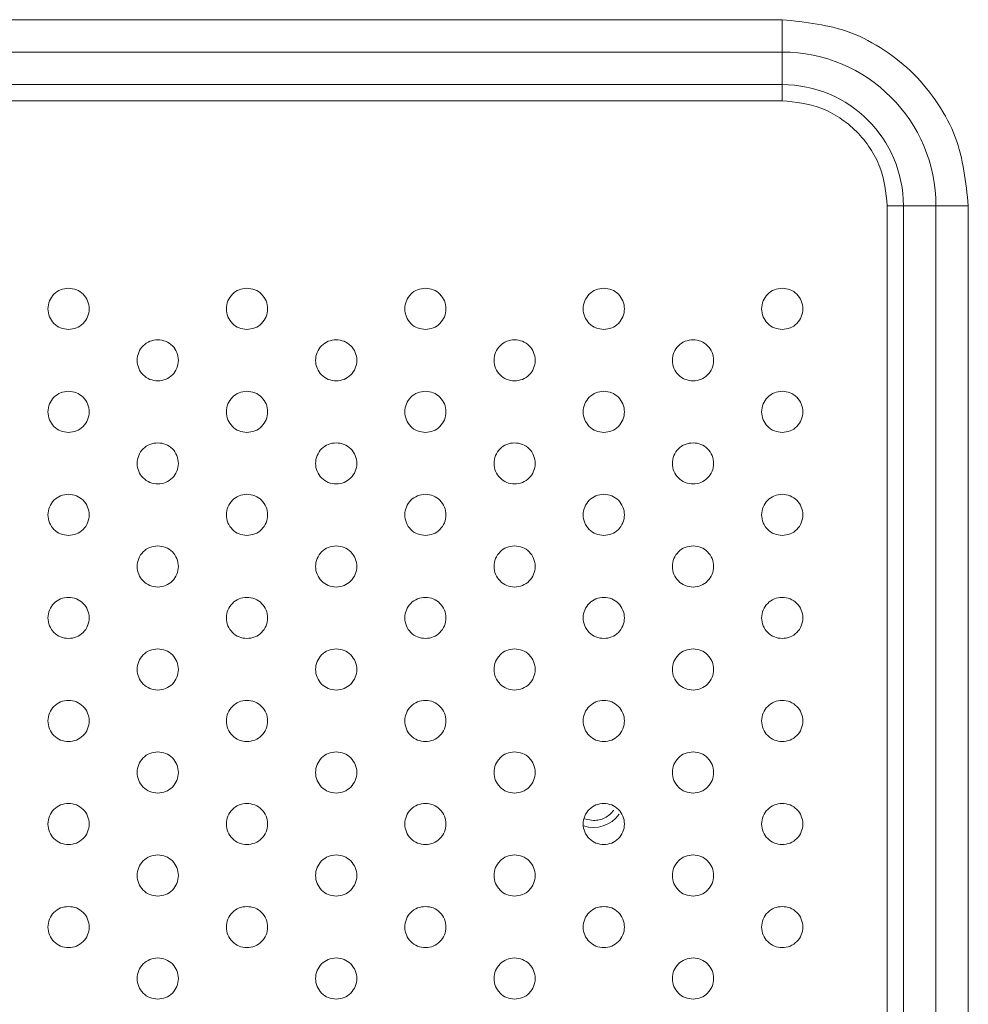
# Model space of a CAD drawing. Units: millimetres. Extents: x 2 to 592, y 2 to 419.
# Drawn here: x 528 to 533, y 153 to 159 of the extents above; entities that cross this region are included whole.
import ezdxf

# ---------------------------------------------------------------- set-up
doc = ezdxf.new("R2010")
doc.units = ezdxf.units.MM

msp = doc.modelspace()

# ---------------------------------------------------------------- linework, layer by layer
at = {"color": 7, "linetype": 'Continuous', "lineweight": 15}
for p, q in [((523.7175, 158.8682), (532.4675, 158.8682)), ((532.4675, 158.8682), (532.4675, 158.6914)), ((523.7175, 158.6914), (532.4675, 158.6914)), ((532.4675, 158.5137), (532.4675, 158.6914)), ((532.4675, 158.5137), (523.7175, 158.5137)), ((532.4675, 158.4254), (532.4675, 158.5137)), ((532.4675, 158.4254), (523.7175, 158.4254)), ((533.0407, 157.8521), (533.1291, 157.8521)), ((533.0407, 120.7271), (533.0407, 157.8521)), ((533.1291, 157.8521), (533.3068, 157.8521)), ((533.1291, 120.7271), (533.1291, 157.8521)), ((533.3068, 157.8521), (533.3068, 120.7271)), ((533.4836, 157.8521), (533.3068, 157.8521)), ((533.4836, 157.8521), (533.4836, 120.7271)), ((531.4363, 154.4959), (531.3864, 154.5058))]:
    msp.add_line(p, q, dxfattribs=at)
for centre, radius, start, end in [((532.4675, 157.8521), 0.8393, 0, 90), ((532.4675, 157.8521), 0.6616, 0, 90), ((531.4363, 154.6334), 0.175, 251.8435, 323.999)]:
    msp.add_arc(centre, radius, start, end, dxfattribs=at)
for points in [[(532.4675, 158.8682), (532.5953, 158.8546), (532.792, 158.8337), (533.0285, 158.707), (533.1913, 158.5759), (533.3224, 158.4131), (533.4491, 158.1766), (533.47, 157.9799), (533.4836, 157.8521)], [(533.0407, 157.8521), (533.0331, 157.9242), (533.0213, 158.0352), (532.9498, 158.1686), (532.8758, 158.2605), (532.784, 158.3344), (532.6506, 158.4059), (532.5396, 158.4177), (532.4675, 158.4254)]]:
    msp.add_open_spline(points, degree=3, knots=[0, 0, 0, 0, 0.239457, 0.368361, 0.5, 0.631639, 0.760543, 1, 1, 1, 1], dxfattribs=at)
for points in [[(528.5704, 157.1771), (528.5557, 157.1788), (528.5262, 157.1822), (528.4888, 157.2082), (528.4638, 157.2454), (528.455, 157.2896), (528.4638, 157.3339), (528.4888, 157.371), (528.5262, 157.3971), (528.5557, 157.4004), (528.5704, 157.4021)], [(528.5704, 157.4021), (528.5851, 157.4004), (528.6146, 157.3971), (528.652, 157.371), (528.677, 157.3339), (528.6858, 157.2896), (528.677, 157.2454), (528.652, 157.2082), (528.6146, 157.1822), (528.5851, 157.1788), (528.5704, 157.1771)], [(529.5447, 157.1771), (529.53, 157.1788), (529.5005, 157.1822), (529.4631, 157.2082), (529.438, 157.2454), (529.4293, 157.2896), (529.438, 157.3339), (529.4631, 157.371), (529.5005, 157.3971), (529.53, 157.4004), (529.5447, 157.4021)], [(529.5447, 157.4021), (529.5594, 157.4004), (529.5889, 157.3971), (529.6263, 157.371), (529.6513, 157.3339), (529.6601, 157.2896), (529.6513, 157.2454), (529.6263, 157.2082), (529.5889, 157.1822), (529.5594, 157.1788), (529.5447, 157.1771)], [(530.519, 157.1771), (530.5042, 157.1788), (530.4748, 157.1822), (530.4373, 157.2082), (530.4123, 157.2454), (530.4035, 157.2896), (530.4123, 157.3339), (530.4373, 157.371), (530.4748, 157.3971), (530.5042, 157.4004), (530.519, 157.4021)], [(530.519, 157.4021), (530.5337, 157.4004), (530.5631, 157.3971), (530.6006, 157.371), (530.6256, 157.3339), (530.6344, 157.2896), (530.6256, 157.2454), (530.6006, 157.2082), (530.5631, 157.1822), (530.5337, 157.1788), (530.519, 157.1771)], [(531.4932, 157.1771), (531.4785, 157.1788), (531.4491, 157.1822), (531.4116, 157.2082), (531.3866, 157.2454), (531.3778, 157.2896), (531.3866, 157.3339), (531.4116, 157.371), (531.4491, 157.3971), (531.4785, 157.4004), (531.4932, 157.4021)], [(531.4932, 157.4021), (531.508, 157.4004), (531.5374, 157.3971), (531.5749, 157.371), (531.5999, 157.3339), (531.6087, 157.2896), (531.5999, 157.2454), (531.5749, 157.2082), (531.5374, 157.1822), (531.508, 157.1788), (531.4932, 157.1771)], [(532.4675, 157.1771), (532.4528, 157.1788), (532.4233, 157.1822), (532.3859, 157.2082), (532.3609, 157.2454), (532.3521, 157.2896), (532.3609, 157.3339), (532.3859, 157.371), (532.4233, 157.3971), (532.4528, 157.4004), (532.4675, 157.4021)], [(532.4675, 157.4021), (532.4822, 157.4004), (532.5117, 157.3971), (532.5491, 157.371), (532.5742, 157.3339), (532.5829, 157.2896), (532.5742, 157.2454), (532.5491, 157.2082), (532.5117, 157.1822), (532.4822, 157.1788), (532.4675, 157.1771)], [(529.0575, 156.8959), (529.0428, 156.8976), (529.0134, 156.901), (528.9759, 156.927), (528.9509, 156.9642), (528.9421, 157.0084), (528.9509, 157.0526), (528.9759, 157.0898), (529.0134, 157.1158), (529.0428, 157.1192), (529.0575, 157.1209)], [(529.0575, 157.1209), (529.0723, 157.1192), (529.1017, 157.1158), (529.1392, 157.0898), (529.1642, 157.0526), (529.173, 157.0084), (529.1642, 156.9642), (529.1392, 156.927), (529.1017, 156.901), (529.0723, 156.8976), (529.0575, 156.8959)], [(530.0318, 156.8959), (530.0171, 156.8976), (529.9877, 156.901), (529.9502, 156.927), (529.9252, 156.9642), (529.9164, 157.0084), (529.9252, 157.0526), (529.9502, 157.0898), (529.9877, 157.1158), (530.0171, 157.1192), (530.0318, 157.1209)], [(530.0318, 157.1209), (530.0465, 157.1192), (530.076, 157.1158), (530.1134, 157.0898), (530.1385, 157.0526), (530.1473, 157.0084), (530.1385, 156.9642), (530.1134, 156.927), (530.076, 156.901), (530.0465, 156.8976), (530.0318, 156.8959)], [(531.0061, 156.8959), (530.9914, 156.8976), (530.9619, 156.901), (530.9245, 156.927), (530.8995, 156.9642), (530.8907, 157.0084), (530.8995, 157.0526), (530.9245, 157.0898), (530.9619, 157.1158), (530.9914, 157.1192), (531.0061, 157.1209)], [(531.0061, 157.1209), (531.0208, 157.1192), (531.0503, 157.1158), (531.0877, 157.0898), (531.1127, 157.0526), (531.1215, 157.0084), (531.1127, 156.9642), (531.0877, 156.927), (531.0503, 156.901), (531.0208, 156.8976), (531.0061, 156.8959)], [(531.9804, 156.8959), (531.9657, 156.8976), (531.9362, 156.901), (531.8988, 156.927), (531.8737, 156.9642), (531.865, 157.0084), (531.8737, 157.0526), (531.8988, 157.0898), (531.9362, 157.1158), (531.9657, 157.1192), (531.9804, 157.1209)], [(531.9804, 157.1209), (531.9951, 157.1192), (532.0246, 157.1158), (532.062, 157.0898), (532.087, 157.0526), (532.0958, 157.0084), (532.087, 156.9642), (532.062, 156.927), (532.0246, 156.901), (531.9951, 156.8976), (531.9804, 156.8959)], [(528.5704, 156.6146), (528.5557, 156.6163), (528.5262, 156.6197), (528.4888, 156.6457), (528.4638, 156.6829), (528.455, 156.7271), (528.4638, 156.7714), (528.4888, 156.8085), (528.5262, 156.8346), (528.5557, 156.8379), (528.5704, 156.8396)], [(528.5704, 156.8396), (528.5851, 156.8379), (528.6146, 156.8346), (528.652, 156.8085), (528.677, 156.7714), (528.6858, 156.7271), (528.677, 156.6829), (528.652, 156.6457), (528.6146, 156.6197), (528.5851, 156.6163), (528.5704, 156.6146)], [(529.5447, 156.6146), (529.53, 156.6163), (529.5005, 156.6197), (529.4631, 156.6457), (529.438, 156.6829), (529.4293, 156.7271), (529.438, 156.7714), (529.4631, 156.8085), (529.5005, 156.8346), (529.53, 156.8379), (529.5447, 156.8396)], [(529.5447, 156.8396), (529.5594, 156.8379), (529.5889, 156.8346), (529.6263, 156.8085), (529.6513, 156.7714), (529.6601, 156.7271), (529.6513, 156.6829), (529.6263, 156.6457), (529.5889, 156.6197), (529.5594, 156.6163), (529.5447, 156.6146)], [(530.519, 156.6146), (530.5042, 156.6163), (530.4748, 156.6197), (530.4373, 156.6457), (530.4123, 156.6829), (530.4035, 156.7271), (530.4123, 156.7714), (530.4373, 156.8085), (530.4748, 156.8346), (530.5042, 156.8379), (530.519, 156.8396)], [(530.519, 156.8396), (530.5337, 156.8379), (530.5631, 156.8346), (530.6006, 156.8085), (530.6256, 156.7714), (530.6344, 156.7271), (530.6256, 156.6829), (530.6006, 156.6457), (530.5631, 156.6197), (530.5337, 156.6163), (530.519, 156.6146)], [(531.4932, 156.6146), (531.4785, 156.6163), (531.4491, 156.6197), (531.4116, 156.6457), (531.3866, 156.6829), (531.3778, 156.7271), (531.3866, 156.7714), (531.4116, 156.8085), (531.4491, 156.8346), (531.4785, 156.8379), (531.4932, 156.8396)], [(531.4932, 156.8396), (531.508, 156.8379), (531.5374, 156.8346), (531.5749, 156.8085), (531.5999, 156.7714), (531.6087, 156.7271), (531.5999, 156.6829), (531.5749, 156.6457), (531.5374, 156.6197), (531.508, 156.6163), (531.4932, 156.6146)], [(532.4675, 156.6146), (532.4528, 156.6163), (532.4233, 156.6197), (532.3859, 156.6457), (532.3609, 156.6829), (532.3521, 156.7271), (532.3609, 156.7714), (532.3859, 156.8085), (532.4233, 156.8346), (532.4528, 156.8379), (532.4675, 156.8396)], [(532.4675, 156.8396), (532.4822, 156.8379), (532.5117, 156.8346), (532.5491, 156.8085), (532.5742, 156.7714), (532.5829, 156.7271), (532.5742, 156.6829), (532.5491, 156.6457), (532.5117, 156.6197), (532.4822, 156.6163), (532.4675, 156.6146)], [(529.0575, 156.3334), (529.0428, 156.3351), (529.0134, 156.3385), (528.9759, 156.3645), (528.9509, 156.4017), (528.9421, 156.4459), (528.9509, 156.4901), (528.9759, 156.5273), (529.0134, 156.5533), (529.0428, 156.5567), (529.0575, 156.5584)], [(529.0575, 156.5584), (529.0723, 156.5567), (529.1017, 156.5533), (529.1392, 156.5273), (529.1642, 156.4901), (529.173, 156.4459), (529.1642, 156.4017), (529.1392, 156.3645), (529.1017, 156.3385), (529.0723, 156.3351), (529.0575, 156.3334)], [(530.0318, 156.3334), (530.0171, 156.3351), (529.9877, 156.3385), (529.9502, 156.3645), (529.9252, 156.4017), (529.9164, 156.4459), (529.9252, 156.4901), (529.9502, 156.5273), (529.9877, 156.5533), (530.0171, 156.5567), (530.0318, 156.5584)], [(530.0318, 156.5584), (530.0465, 156.5567), (530.076, 156.5533), (530.1134, 156.5273), (530.1385, 156.4901), (530.1473, 156.4459), (530.1385, 156.4017), (530.1134, 156.3645), (530.076, 156.3385), (530.0465, 156.3351), (530.0318, 156.3334)], [(531.0061, 156.3334), (530.9914, 156.3351), (530.9619, 156.3385), (530.9245, 156.3645), (530.8995, 156.4017), (530.8907, 156.4459), (530.8995, 156.4901), (530.9245, 156.5273), (530.9619, 156.5533), (530.9914, 156.5567), (531.0061, 156.5584)], [(531.0061, 156.5584), (531.0208, 156.5567), (531.0503, 156.5533), (531.0877, 156.5273), (531.1127, 156.4901), (531.1215, 156.4459), (531.1127, 156.4017), (531.0877, 156.3645), (531.0503, 156.3385), (531.0208, 156.3351), (531.0061, 156.3334)], [(531.9804, 156.3334), (531.9657, 156.3351), (531.9362, 156.3385), (531.8988, 156.3645), (531.8737, 156.4017), (531.865, 156.4459), (531.8737, 156.4901), (531.8988, 156.5273), (531.9362, 156.5533), (531.9657, 156.5567), (531.9804, 156.5584)], [(531.9804, 156.5584), (531.9951, 156.5567), (532.0246, 156.5533), (532.062, 156.5273), (532.087, 156.4901), (532.0958, 156.4459), (532.087, 156.4017), (532.062, 156.3645), (532.0246, 156.3385), (531.9951, 156.3351), (531.9804, 156.3334)], [(528.5704, 156.0521), (528.5557, 156.0538), (528.5262, 156.0572), (528.4888, 156.0832), (528.4638, 156.1204), (528.455, 156.1646), (528.4638, 156.2089), (528.4888, 156.246), (528.5262, 156.2721), (528.5557, 156.2754), (528.5704, 156.2771)], [(528.5704, 156.2771), (528.5851, 156.2754), (528.6146, 156.2721), (528.652, 156.246), (528.677, 156.2089), (528.6858, 156.1646), (528.677, 156.1204), (528.652, 156.0832), (528.6146, 156.0572), (528.5851, 156.0538), (528.5704, 156.0521)], [(529.5447, 156.0521), (529.53, 156.0538), (529.5005, 156.0572), (529.4631, 156.0832), (529.438, 156.1204), (529.4293, 156.1646), (529.438, 156.2089), (529.4631, 156.246), (529.5005, 156.2721), (529.53, 156.2754), (529.5447, 156.2771)], [(529.5447, 156.2771), (529.5594, 156.2754), (529.5889, 156.2721), (529.6263, 156.246), (529.6513, 156.2089), (529.6601, 156.1646), (529.6513, 156.1204), (529.6263, 156.0832), (529.5889, 156.0572), (529.5594, 156.0538), (529.5447, 156.0521)], [(530.519, 156.0521), (530.5042, 156.0538), (530.4748, 156.0572), (530.4373, 156.0832), (530.4123, 156.1204), (530.4035, 156.1646), (530.4123, 156.2089), (530.4373, 156.246), (530.4748, 156.2721), (530.5042, 156.2754), (530.519, 156.2771)], [(530.519, 156.2771), (530.5337, 156.2754), (530.5631, 156.2721), (530.6006, 156.246), (530.6256, 156.2089), (530.6344, 156.1646), (530.6256, 156.1204), (530.6006, 156.0832), (530.5631, 156.0572), (530.5337, 156.0538), (530.519, 156.0521)], [(531.4932, 156.0521), (531.4785, 156.0538), (531.4491, 156.0572), (531.4116, 156.0832), (531.3866, 156.1204), (531.3778, 156.1646), (531.3866, 156.2089), (531.4116, 156.246), (531.4491, 156.2721), (531.4785, 156.2754), (531.4932, 156.2771)], [(531.4932, 156.2771), (531.508, 156.2754), (531.5374, 156.2721), (531.5749, 156.246), (531.5999, 156.2089), (531.6087, 156.1646), (531.5999, 156.1204), (531.5749, 156.0832), (531.5374, 156.0572), (531.508, 156.0538), (531.4932, 156.0521)], [(532.4675, 156.0521), (532.4528, 156.0538), (532.4233, 156.0572), (532.3859, 156.0832), (532.3609, 156.1204), (532.3521, 156.1646), (532.3609, 156.2089), (532.3859, 156.246), (532.4233, 156.2721), (532.4528, 156.2754), (532.4675, 156.2771)], [(532.4675, 156.2771), (532.4822, 156.2754), (532.5117, 156.2721), (532.5491, 156.246), (532.5742, 156.2089), (532.5829, 156.1646), (532.5742, 156.1204), (532.5491, 156.0832), (532.5117, 156.0572), (532.4822, 156.0538), (532.4675, 156.0521)], [(529.0575, 155.7709), (529.0428, 155.7726), (529.0134, 155.776), (528.9759, 155.802), (528.9509, 155.8392), (528.9421, 155.8834), (528.9509, 155.9276), (528.9759, 155.9648), (529.0134, 155.9908), (529.0428, 155.9942), (529.0575, 155.9959)], [(529.0575, 155.9959), (529.0723, 155.9942), (529.1017, 155.9908), (529.1392, 155.9648), (529.1642, 155.9276), (529.173, 155.8834), (529.1642, 155.8392), (529.1392, 155.802), (529.1017, 155.776), (529.0723, 155.7726), (529.0575, 155.7709)], [(530.0318, 155.7709), (530.0171, 155.7726), (529.9877, 155.776), (529.9502, 155.802), (529.9252, 155.8392), (529.9164, 155.8834), (529.9252, 155.9276), (529.9502, 155.9648), (529.9877, 155.9908), (530.0171, 155.9942), (530.0318, 155.9959)], [(530.0318, 155.9959), (530.0465, 155.9942), (530.076, 155.9908), (530.1134, 155.9648), (530.1385, 155.9276), (530.1473, 155.8834), (530.1385, 155.8392), (530.1134, 155.802), (530.076, 155.776), (530.0465, 155.7726), (530.0318, 155.7709)], [(531.0061, 155.7709), (530.9914, 155.7726), (530.9619, 155.776), (530.9245, 155.802), (530.8995, 155.8392), (530.8907, 155.8834), (530.8995, 155.9276), (530.9245, 155.9648), (530.9619, 155.9908), (530.9914, 155.9942), (531.0061, 155.9959)], [(531.0061, 155.9959), (531.0208, 155.9942), (531.0503, 155.9908), (531.0877, 155.9648), (531.1127, 155.9276), (531.1215, 155.8834), (531.1127, 155.8392), (531.0877, 155.802), (531.0503, 155.776), (531.0208, 155.7726), (531.0061, 155.7709)], [(531.9804, 155.7709), (531.9657, 155.7726), (531.9362, 155.776), (531.8988, 155.802), (531.8737, 155.8392), (531.865, 155.8834), (531.8737, 155.9276), (531.8988, 155.9648), (531.9362, 155.9908), (531.9657, 155.9942), (531.9804, 155.9959)], [(531.9804, 155.9959), (531.9951, 155.9942), (532.0246, 155.9908), (532.062, 155.9648), (532.087, 155.9276), (532.0958, 155.8834), (532.087, 155.8392), (532.062, 155.802), (532.0246, 155.776), (531.9951, 155.7726), (531.9804, 155.7709)], [(528.5704, 155.4896), (528.5557, 155.4913), (528.5262, 155.4947), (528.4888, 155.5207), (528.4638, 155.5579), (528.455, 155.6021), (528.4638, 155.6464), (528.4888, 155.6835), (528.5262, 155.7096), (528.5557, 155.7129), (528.5704, 155.7146)], [(528.5704, 155.7146), (528.5851, 155.7129), (528.6146, 155.7096), (528.652, 155.6835), (528.677, 155.6464), (528.6858, 155.6021), (528.677, 155.5579), (528.652, 155.5207), (528.6146, 155.4947), (528.5851, 155.4913), (528.5704, 155.4896)], [(529.5447, 155.4896), (529.53, 155.4913), (529.5005, 155.4947), (529.4631, 155.5207), (529.438, 155.5579), (529.4293, 155.6021), (529.438, 155.6464), (529.4631, 155.6835), (529.5005, 155.7096), (529.53, 155.7129), (529.5447, 155.7146)], [(529.5447, 155.7146), (529.5594, 155.7129), (529.5889, 155.7096), (529.6263, 155.6835), (529.6513, 155.6464), (529.6601, 155.6021), (529.6513, 155.5579), (529.6263, 155.5207), (529.5889, 155.4947), (529.5594, 155.4913), (529.5447, 155.4896)], [(530.519, 155.4896), (530.5042, 155.4913), (530.4748, 155.4947), (530.4373, 155.5207), (530.4123, 155.5579), (530.4035, 155.6021), (530.4123, 155.6464), (530.4373, 155.6835), (530.4748, 155.7096), (530.5042, 155.7129), (530.519, 155.7146)], [(530.519, 155.7146), (530.5337, 155.7129), (530.5631, 155.7096), (530.6006, 155.6835), (530.6256, 155.6464), (530.6344, 155.6021), (530.6256, 155.5579), (530.6006, 155.5207), (530.5631, 155.4947), (530.5337, 155.4913), (530.519, 155.4896)], [(531.4932, 155.4896), (531.4785, 155.4913), (531.4491, 155.4947), (531.4116, 155.5207), (531.3866, 155.5579), (531.3778, 155.6021), (531.3866, 155.6464), (531.4116, 155.6835), (531.4491, 155.7096), (531.4785, 155.7129), (531.4932, 155.7146)], [(531.4932, 155.7146), (531.508, 155.7129), (531.5374, 155.7096), (531.5749, 155.6835), (531.5999, 155.6464), (531.6087, 155.6021), (531.5999, 155.5579), (531.5749, 155.5207), (531.5374, 155.4947), (531.508, 155.4913), (531.4932, 155.4896)], [(532.4675, 155.4896), (532.4528, 155.4913), (532.4233, 155.4947), (532.3859, 155.5207), (532.3609, 155.5579), (532.3521, 155.6021), (532.3609, 155.6464), (532.3859, 155.6835), (532.4233, 155.7096), (532.4528, 155.7129), (532.4675, 155.7146)], [(532.4675, 155.7146), (532.4822, 155.7129), (532.5117, 155.7096), (532.5491, 155.6835), (532.5742, 155.6464), (532.5829, 155.6021), (532.5742, 155.5579), (532.5491, 155.5207), (532.5117, 155.4947), (532.4822, 155.4913), (532.4675, 155.4896)], [(529.0575, 155.2084), (529.0428, 155.2101), (529.0134, 155.2135), (528.9759, 155.2395), (528.9509, 155.2767), (528.9421, 155.3209), (528.9509, 155.3651), (528.9759, 155.4023), (529.0134, 155.4283), (529.0428, 155.4317), (529.0575, 155.4334)], [(529.0575, 155.4334), (529.0723, 155.4317), (529.1017, 155.4283), (529.1392, 155.4023), (529.1642, 155.3651), (529.173, 155.3209), (529.1642, 155.2767), (529.1392, 155.2395), (529.1017, 155.2135), (529.0723, 155.2101), (529.0575, 155.2084)], [(530.0318, 155.2084), (530.0171, 155.2101), (529.9877, 155.2135), (529.9502, 155.2395), (529.9252, 155.2767), (529.9164, 155.3209), (529.9252, 155.3651), (529.9502, 155.4023), (529.9877, 155.4283), (530.0171, 155.4317), (530.0318, 155.4334)], [(530.0318, 155.4334), (530.0465, 155.4317), (530.076, 155.4283), (530.1134, 155.4023), (530.1385, 155.3651), (530.1473, 155.3209), (530.1385, 155.2767), (530.1134, 155.2395), (530.076, 155.2135), (530.0465, 155.2101), (530.0318, 155.2084)], [(531.0061, 155.2084), (530.9914, 155.2101), (530.9619, 155.2135), (530.9245, 155.2395), (530.8995, 155.2767), (530.8907, 155.3209), (530.8995, 155.3651), (530.9245, 155.4023), (530.9619, 155.4283), (530.9914, 155.4317), (531.0061, 155.4334)], [(531.0061, 155.4334), (531.0208, 155.4317), (531.0503, 155.4283), (531.0877, 155.4023), (531.1127, 155.3651), (531.1215, 155.3209), (531.1127, 155.2767), (531.0877, 155.2395), (531.0503, 155.2135), (531.0208, 155.2101), (531.0061, 155.2084)], [(531.9804, 155.2084), (531.9657, 155.2101), (531.9362, 155.2135), (531.8988, 155.2395), (531.8737, 155.2767), (531.865, 155.3209), (531.8737, 155.3651), (531.8988, 155.4023), (531.9362, 155.4283), (531.9657, 155.4317), (531.9804, 155.4334)], [(531.9804, 155.4334), (531.9951, 155.4317), (532.0246, 155.4283), (532.062, 155.4023), (532.087, 155.3651), (532.0958, 155.3209), (532.087, 155.2767), (532.062, 155.2395), (532.0246, 155.2135), (531.9951, 155.2101), (531.9804, 155.2084)], [(528.5704, 154.9271), (528.5557, 154.9288), (528.5262, 154.9322), (528.4888, 154.9582), (528.4638, 154.9954), (528.455, 155.0396), (528.4638, 155.0839), (528.4888, 155.121), (528.5262, 155.1471), (528.5557, 155.1504), (528.5704, 155.1521)], [(528.5704, 155.1521), (528.5851, 155.1504), (528.6146, 155.1471), (528.652, 155.121), (528.677, 155.0839), (528.6858, 155.0396), (528.677, 154.9954), (528.652, 154.9582), (528.6146, 154.9322), (528.5851, 154.9288), (528.5704, 154.9271)], [(529.5447, 154.9271), (529.53, 154.9288), (529.5005, 154.9322), (529.4631, 154.9582), (529.438, 154.9954), (529.4293, 155.0396), (529.438, 155.0839), (529.4631, 155.121), (529.5005, 155.1471), (529.53, 155.1504), (529.5447, 155.1521)], [(529.5447, 155.1521), (529.5594, 155.1504), (529.5889, 155.1471), (529.6263, 155.121), (529.6513, 155.0839), (529.6601, 155.0396), (529.6513, 154.9954), (529.6263, 154.9582), (529.5889, 154.9322), (529.5594, 154.9288), (529.5447, 154.9271)], [(530.519, 154.9271), (530.5042, 154.9288), (530.4748, 154.9322), (530.4373, 154.9582), (530.4123, 154.9954), (530.4035, 155.0396), (530.4123, 155.0839), (530.4373, 155.121), (530.4748, 155.1471), (530.5042, 155.1504), (530.519, 155.1521)], [(530.519, 155.1521), (530.5337, 155.1504), (530.5631, 155.1471), (530.6006, 155.121), (530.6256, 155.0839), (530.6344, 155.0396), (530.6256, 154.9954), (530.6006, 154.9582), (530.5631, 154.9322), (530.5337, 154.9288), (530.519, 154.9271)], [(531.4932, 154.9271), (531.4785, 154.9288), (531.4491, 154.9322), (531.4116, 154.9582), (531.3866, 154.9954), (531.3778, 155.0396), (531.3866, 155.0839), (531.4116, 155.121), (531.4491, 155.1471), (531.4785, 155.1504), (531.4932, 155.1521)], [(531.4932, 155.1521), (531.508, 155.1504), (531.5374, 155.1471), (531.5749, 155.121), (531.5999, 155.0839), (531.6087, 155.0396), (531.5999, 154.9954), (531.5749, 154.9582), (531.5374, 154.9322), (531.508, 154.9288), (531.4932, 154.9271)], [(532.4675, 154.9271), (532.4528, 154.9288), (532.4233, 154.9322), (532.3859, 154.9582), (532.3609, 154.9954), (532.3521, 155.0396), (532.3609, 155.0839), (532.3859, 155.121), (532.4233, 155.1471), (532.4528, 155.1504), (532.4675, 155.1521)], [(532.4675, 155.1521), (532.4822, 155.1504), (532.5117, 155.1471), (532.5491, 155.121), (532.5742, 155.0839), (532.5829, 155.0396), (532.5742, 154.9954), (532.5491, 154.9582), (532.5117, 154.9322), (532.4822, 154.9288), (532.4675, 154.9271)], [(529.0575, 154.6459), (529.0428, 154.6476), (529.0134, 154.651), (528.9759, 154.677), (528.9509, 154.7142), (528.9421, 154.7584), (528.9509, 154.8026), (528.9759, 154.8398), (529.0134, 154.8658), (529.0428, 154.8692), (529.0575, 154.8709)], [(529.0575, 154.8709), (529.0723, 154.8692), (529.1017, 154.8658), (529.1392, 154.8398), (529.1642, 154.8026), (529.173, 154.7584), (529.1642, 154.7142), (529.1392, 154.677), (529.1017, 154.651), (529.0723, 154.6476), (529.0575, 154.6459)], [(530.0318, 154.6459), (530.0171, 154.6476), (529.9877, 154.651), (529.9502, 154.677), (529.9252, 154.7142), (529.9164, 154.7584), (529.9252, 154.8026), (529.9502, 154.8398), (529.9877, 154.8658), (530.0171, 154.8692), (530.0318, 154.8709)], [(530.0318, 154.8709), (530.0465, 154.8692), (530.076, 154.8658), (530.1134, 154.8398), (530.1385, 154.8026), (530.1473, 154.7584), (530.1385, 154.7142), (530.1134, 154.677), (530.076, 154.651), (530.0465, 154.6476), (530.0318, 154.6459)], [(531.0061, 154.6459), (530.9914, 154.6476), (530.9619, 154.651), (530.9245, 154.677), (530.8995, 154.7142), (530.8907, 154.7584), (530.8995, 154.8026), (530.9245, 154.8398), (530.9619, 154.8658), (530.9914, 154.8692), (531.0061, 154.8709)], [(531.0061, 154.8709), (531.0208, 154.8692), (531.0503, 154.8658), (531.0877, 154.8398), (531.1127, 154.8026), (531.1215, 154.7584), (531.1127, 154.7142), (531.0877, 154.677), (531.0503, 154.651), (531.0208, 154.6476), (531.0061, 154.6459)], [(531.9804, 154.6459), (531.9657, 154.6476), (531.9362, 154.651), (531.8988, 154.677), (531.8737, 154.7142), (531.865, 154.7584), (531.8737, 154.8026), (531.8988, 154.8398), (531.9362, 154.8658), (531.9657, 154.8692), (531.9804, 154.8709)], [(531.9804, 154.8709), (531.9951, 154.8692), (532.0246, 154.8658), (532.062, 154.8398), (532.087, 154.8026), (532.0958, 154.7584), (532.087, 154.7142), (532.062, 154.677), (532.0246, 154.651), (531.9951, 154.6476), (531.9804, 154.6459)], [(528.5704, 154.3646), (528.5557, 154.3663), (528.5262, 154.3697), (528.4888, 154.3957), (528.4638, 154.4329), (528.455, 154.4771), (528.4638, 154.5214), (528.4888, 154.5585), (528.5262, 154.5846), (528.5557, 154.5879), (528.5704, 154.5896)], [(528.5704, 154.5896), (528.5851, 154.5879), (528.6146, 154.5846), (528.652, 154.5585), (528.677, 154.5214), (528.6858, 154.4771), (528.677, 154.4329), (528.652, 154.3957), (528.6146, 154.3697), (528.5851, 154.3663), (528.5704, 154.3646)], [(529.5447, 154.3646), (529.53, 154.3663), (529.5005, 154.3697), (529.4631, 154.3957), (529.438, 154.4329), (529.4293, 154.4771), (529.438, 154.5214), (529.4631, 154.5585), (529.5005, 154.5846), (529.53, 154.5879), (529.5447, 154.5896)], [(529.5447, 154.5896), (529.5594, 154.5879), (529.5889, 154.5846), (529.6263, 154.5585), (529.6513, 154.5214), (529.6601, 154.4771), (529.6513, 154.4329), (529.6263, 154.3957), (529.5889, 154.3697), (529.5594, 154.3663), (529.5447, 154.3646)], [(530.519, 154.3646), (530.5042, 154.3663), (530.4748, 154.3697), (530.4373, 154.3957), (530.4123, 154.4329), (530.4035, 154.4771), (530.4123, 154.5214), (530.4373, 154.5585), (530.4748, 154.5846), (530.5042, 154.5879), (530.519, 154.5896)], [(530.519, 154.5896), (530.5337, 154.5879), (530.5631, 154.5846), (530.6006, 154.5585), (530.6256, 154.5214), (530.6344, 154.4771), (530.6256, 154.4329), (530.6006, 154.3957), (530.5631, 154.3697), (530.5337, 154.3663), (530.519, 154.3646)], [(531.4932, 154.3646), (531.4785, 154.3663), (531.4491, 154.3697), (531.4116, 154.3957), (531.3866, 154.4329), (531.3778, 154.4771), (531.3866, 154.5214), (531.4116, 154.5585), (531.4491, 154.5846), (531.4785, 154.5879), (531.4932, 154.5896)], [(531.5475, 154.5526), (531.5406, 154.5442), (531.5267, 154.5276), (531.4992, 154.5099), (531.4687, 154.4981), (531.4471, 154.4966), (531.4363, 154.4959)], [(531.4932, 154.5896), (531.508, 154.5879), (531.5374, 154.5846), (531.5749, 154.5585), (531.5999, 154.5214), (531.6087, 154.4771), (531.5999, 154.4329), (531.5749, 154.3957), (531.5374, 154.3697), (531.508, 154.3663), (531.4932, 154.3646)], [(532.4675, 154.3646), (532.4528, 154.3663), (532.4233, 154.3697), (532.3859, 154.3957), (532.3609, 154.4329), (532.3521, 154.4771), (532.3609, 154.5214), (532.3859, 154.5585), (532.4233, 154.5846), (532.4528, 154.5879), (532.4675, 154.5896)], [(532.4675, 154.5896), (532.4822, 154.5879), (532.5117, 154.5846), (532.5491, 154.5585), (532.5742, 154.5214), (532.5829, 154.4771), (532.5742, 154.4329), (532.5491, 154.3957), (532.5117, 154.3697), (532.4822, 154.3663), (532.4675, 154.3646)], [(529.0575, 154.0834), (529.0428, 154.0851), (529.0134, 154.0885), (528.9759, 154.1145), (528.9509, 154.1517), (528.9421, 154.1959), (528.9509, 154.2401), (528.9759, 154.2773), (529.0134, 154.3033), (529.0428, 154.3067), (529.0575, 154.3084)], [(529.0575, 154.3084), (529.0723, 154.3067), (529.1017, 154.3033), (529.1392, 154.2773), (529.1642, 154.2401), (529.173, 154.1959), (529.1642, 154.1517), (529.1392, 154.1145), (529.1017, 154.0885), (529.0723, 154.0851), (529.0575, 154.0834)], [(530.0318, 154.0834), (530.0171, 154.0851), (529.9877, 154.0885), (529.9502, 154.1145), (529.9252, 154.1517), (529.9164, 154.1959), (529.9252, 154.2401), (529.9502, 154.2773), (529.9877, 154.3033), (530.0171, 154.3067), (530.0318, 154.3084)], [(530.0318, 154.3084), (530.0465, 154.3067), (530.076, 154.3033), (530.1134, 154.2773), (530.1385, 154.2401), (530.1473, 154.1959), (530.1385, 154.1517), (530.1134, 154.1145), (530.076, 154.0885), (530.0465, 154.0851), (530.0318, 154.0834)], [(531.0061, 154.0834), (530.9914, 154.0851), (530.9619, 154.0885), (530.9245, 154.1145), (530.8995, 154.1517), (530.8907, 154.1959), (530.8995, 154.2401), (530.9245, 154.2773), (530.9619, 154.3033), (530.9914, 154.3067), (531.0061, 154.3084)], [(531.0061, 154.3084), (531.0208, 154.3067), (531.0503, 154.3033), (531.0877, 154.2773), (531.1127, 154.2401), (531.1215, 154.1959), (531.1127, 154.1517), (531.0877, 154.1145), (531.0503, 154.0885), (531.0208, 154.0851), (531.0061, 154.0834)], [(531.9804, 154.0834), (531.9657, 154.0851), (531.9362, 154.0885), (531.8988, 154.1145), (531.8737, 154.1517), (531.865, 154.1959), (531.8737, 154.2401), (531.8988, 154.2773), (531.9362, 154.3033), (531.9657, 154.3067), (531.9804, 154.3084)], [(531.9804, 154.3084), (531.9951, 154.3067), (532.0246, 154.3033), (532.062, 154.2773), (532.087, 154.2401), (532.0958, 154.1959), (532.087, 154.1517), (532.062, 154.1145), (532.0246, 154.0885), (531.9951, 154.0851), (531.9804, 154.0834)], [(528.5704, 153.8021), (528.5557, 153.8038), (528.5262, 153.8072), (528.4888, 153.8332), (528.4638, 153.8704), (528.455, 153.9146), (528.4638, 153.9589), (528.4888, 153.996), (528.5262, 154.0221), (528.5557, 154.0254), (528.5704, 154.0271)], [(528.5704, 154.0271), (528.5851, 154.0254), (528.6146, 154.0221), (528.652, 153.996), (528.677, 153.9589), (528.6858, 153.9146), (528.677, 153.8704), (528.652, 153.8332), (528.6146, 153.8072), (528.5851, 153.8038), (528.5704, 153.8021)], [(529.5447, 153.8021), (529.53, 153.8038), (529.5005, 153.8072), (529.4631, 153.8332), (529.438, 153.8704), (529.4293, 153.9146), (529.438, 153.9589), (529.4631, 153.996), (529.5005, 154.0221), (529.53, 154.0254), (529.5447, 154.0271)], [(529.5447, 154.0271), (529.5594, 154.0254), (529.5889, 154.0221), (529.6263, 153.996), (529.6513, 153.9589), (529.6601, 153.9146), (529.6513, 153.8704), (529.6263, 153.8332), (529.5889, 153.8072), (529.5594, 153.8038), (529.5447, 153.8021)], [(530.519, 153.8021), (530.5042, 153.8038), (530.4748, 153.8072), (530.4373, 153.8332), (530.4123, 153.8704), (530.4035, 153.9146), (530.4123, 153.9589), (530.4373, 153.996), (530.4748, 154.0221), (530.5042, 154.0254), (530.519, 154.0271)], [(530.519, 154.0271), (530.5337, 154.0254), (530.5631, 154.0221), (530.6006, 153.996), (530.6256, 153.9589), (530.6344, 153.9146), (530.6256, 153.8704), (530.6006, 153.8332), (530.5631, 153.8072), (530.5337, 153.8038), (530.519, 153.8021)], [(531.4932, 153.8021), (531.4785, 153.8038), (531.4491, 153.8072), (531.4116, 153.8332), (531.3866, 153.8704), (531.3778, 153.9146), (531.3866, 153.9589), (531.4116, 153.996), (531.4491, 154.0221), (531.4785, 154.0254), (531.4932, 154.0271)], [(531.4932, 154.0271), (531.508, 154.0254), (531.5374, 154.0221), (531.5749, 153.996), (531.5999, 153.9589), (531.6087, 153.9146), (531.5999, 153.8704), (531.5749, 153.8332), (531.5374, 153.8072), (531.508, 153.8038), (531.4932, 153.8021)], [(532.4675, 153.8021), (532.4528, 153.8038), (532.4233, 153.8072), (532.3859, 153.8332), (532.3609, 153.8704), (532.3521, 153.9146), (532.3609, 153.9589), (532.3859, 153.996), (532.4233, 154.0221), (532.4528, 154.0254), (532.4675, 154.0271)], [(532.4675, 154.0271), (532.4822, 154.0254), (532.5117, 154.0221), (532.5491, 153.996), (532.5742, 153.9589), (532.5829, 153.9146), (532.5742, 153.8704), (532.5491, 153.8332), (532.5117, 153.8072), (532.4822, 153.8038), (532.4675, 153.8021)], [(529.0575, 153.5209), (529.0428, 153.5226), (529.0134, 153.526), (528.9759, 153.552), (528.9509, 153.5892), (528.9421, 153.6334), (528.9509, 153.6776), (528.9759, 153.7148), (529.0134, 153.7408), (529.0428, 153.7442), (529.0575, 153.7459)], [(529.0575, 153.7459), (529.0723, 153.7442), (529.1017, 153.7408), (529.1392, 153.7148), (529.1642, 153.6776), (529.173, 153.6334), (529.1642, 153.5892), (529.1392, 153.552), (529.1017, 153.526), (529.0723, 153.5226), (529.0575, 153.5209)], [(530.0318, 153.5209), (530.0171, 153.5226), (529.9877, 153.526), (529.9502, 153.552), (529.9252, 153.5892), (529.9164, 153.6334), (529.9252, 153.6776), (529.9502, 153.7148), (529.9877, 153.7408), (530.0171, 153.7442), (530.0318, 153.7459)], [(530.0318, 153.7459), (530.0465, 153.7442), (530.076, 153.7408), (530.1134, 153.7148), (530.1385, 153.6776), (530.1473, 153.6334), (530.1385, 153.5892), (530.1134, 153.552), (530.076, 153.526), (530.0465, 153.5226), (530.0318, 153.5209)], [(531.0061, 153.5209), (530.9914, 153.5226), (530.9619, 153.526), (530.9245, 153.552), (530.8995, 153.5892), (530.8907, 153.6334), (530.8995, 153.6776), (530.9245, 153.7148), (530.9619, 153.7408), (530.9914, 153.7442), (531.0061, 153.7459)], [(531.0061, 153.7459), (531.0208, 153.7442), (531.0503, 153.7408), (531.0877, 153.7148), (531.1127, 153.6776), (531.1215, 153.6334), (531.1127, 153.5892), (531.0877, 153.552), (531.0503, 153.526), (531.0208, 153.5226), (531.0061, 153.5209)], [(531.9804, 153.5209), (531.9657, 153.5226), (531.9362, 153.526), (531.8988, 153.552), (531.8737, 153.5892), (531.865, 153.6334), (531.8737, 153.6776), (531.8988, 153.7148), (531.9362, 153.7408), (531.9657, 153.7442), (531.9804, 153.7459)], [(531.9804, 153.7459), (531.9951, 153.7442), (532.0246, 153.7408), (532.062, 153.7148), (532.087, 153.6776), (532.0958, 153.6334), (532.087, 153.5892), (532.062, 153.552), (532.0246, 153.526), (531.9951, 153.5226), (531.9804, 153.5209)]]:
    msp.add_open_spline(points, degree=3, dxfattribs=at)

doc.saveas('drawing.dxf')
